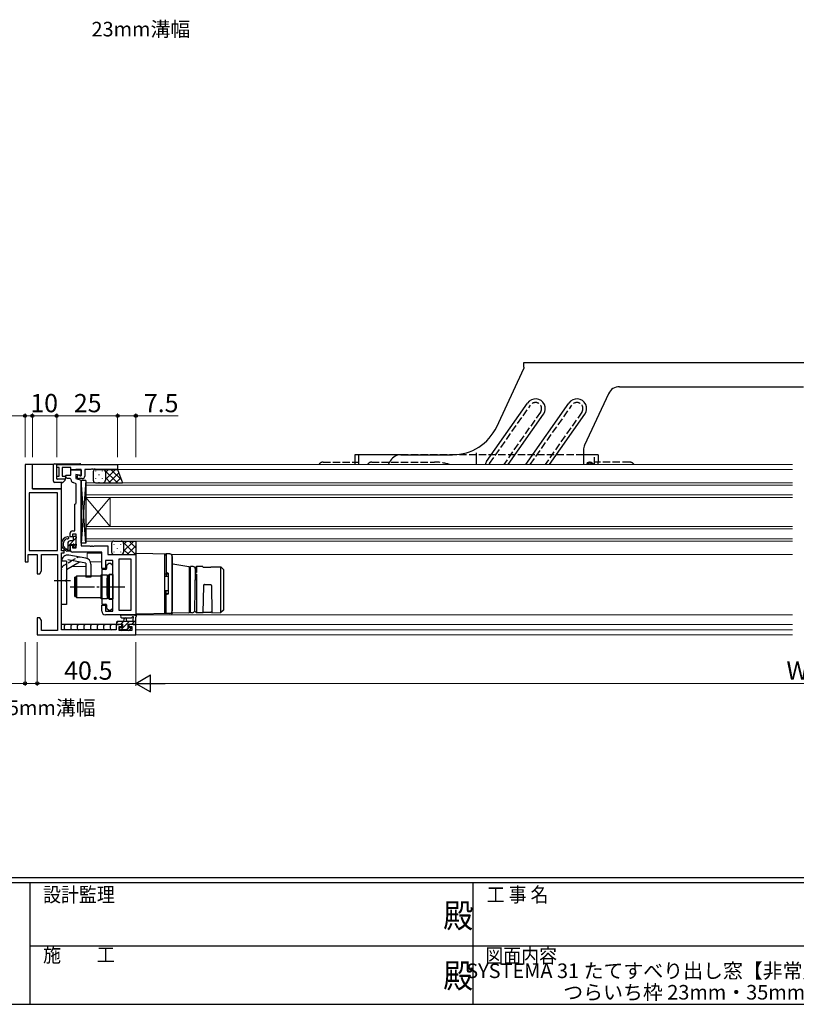
# Model space of a CAD drawing. Extents: x 0 to 1133, y 0 to 806.
# Drawn here: x 368 to 687, y 0 to 405 of the extents above; entities that cross this region are included whole.
import ezdxf
from ezdxf.enums import TextEntityAlignment as Align

# ---------------------------------------------------------------- set-up
doc = ezdxf.new("R2010")
doc.units = 0
for name, pattern in [('YCENTER_1', [13, 10, -1, 1, -1]), ('YDIVIDE_1', [15, 10, -1, 1, -1, 1, -1]), ('YHIDDEN_1', [4, 3, -1])]:
    doc.linetypes.add(name, pattern=pattern)
doc.layers.add('USER1', color=3, linetype='CONTINUOUS')
doc.layers.add('YKK_ZWAK', color=7, linetype='CONTINUOUS')
for name, color, linetype, lineweight in [('YKK_11', 7, 'CONTINUOUS', 30), ('YKK_12', 2, 'CONTINUOUS', 13), ('YKK_13', 4, 'CONTINUOUS', 30), ('YKK_D', 6, 'CONTINUOUS', 13)]:
    doc.layers.add(name, color=color, linetype=linetype, lineweight=lineweight)
doc.styles.get("Standard").update_dxf_attribs({"font": 'ROMANS.SHX', "bigfont": 'EXTFONT.SHX'})
doc.styles.add('text-b', font='txt')
doc.styles.add('YKK_OSSTYLE1', font='romans.shx', dxfattribs={"width": 0.9, "bigfont": 'EXTFONT.SHX'})

# ---------------------------------------------------------------- blocks, each defined once
blk = doc.blocks.new('A201')
at = {"layer": 'YKK_ZWAK', "color": 254, "linetype": 'Continuous'}
for p, q in [((571, 35), (21, 35)), ((544, 34), (21, 34)), ((205, 34), (205, 9)), ((296, 34), (296, 9)), ((21, 9), (544, 9))]:
    blk.add_line(p, q, dxfattribs=at)
at = {"layer": 'YKK_ZWAK', "color": 131, "linetype": 'Continuous'}
for p, q in [((205, 21), (297, 21)), ((297, 21), (389, 21))]:
    blk.add_line(p, q, dxfattribs=at)
at = {"layer": 'YKK_ZWAK', "color": 131, "linetype": 'Continuous', "style": 'YKK_OSSTYLE1', "width": 0.9}
for s, p in [('設計監理', (207.69, 30.05)), ('工 事 名', (298.87, 30.05)), ('施\u3000\u3000工', (207.69, 17.68)), ('図面内容', (298.58, 17.47))]:
    blk.add_text(s, height=3, dxfattribs=at).set_placement(p)
at = {"layer": 'YKK_ZWAK', "color": 254, "linetype": 'Continuous', "style": 'YKK_OSSTYLE1', "width": 0.9}
for p in [(289.94, 24.75), (289.94, 12.37)]:
    blk.add_text('殿', height=5, dxfattribs=at).set_placement(p)

msp = doc.modelspace()

# ---------------------------------------------------------------- linework, layer by layer
at = {"layer": 'YKK_11', "linetype": 'ByBlock', "lineweight": -2, "ltscale": 0.5}
for p, q in [((373, 222), (370, 222)), ((370, 222), (370, 182)), ((373, 212), (373, 222)), ((383, 222), (408, 222)), ((383, 220.8), (383, 222)), ((384, 220.8), (383, 220.8)), ((384, 217.2), (384, 220.8)), ((388.8, 220.8), (385.2, 220.8)), ((385.2, 220.8), (385.2, 217.2)), ((388.8, 219.8), (388.8, 220.8)), ((390.6, 219.8), (388.8, 219.8)), ((388.8, 217.6), (388.8, 219.8)), ((388.8, 219.8), (393, 219.8)), ((390.8, 220), (390.6, 219.8)), ((393, 220), (390.8, 220)), ((393, 217.4), (393, 220)), ((393, 219.8), (393, 217.5)), ((397.04, 220), (394.5, 220)), ((394.5, 220), (394.5, 217.2)), ((397.23, 220.12), (397.04, 220)), ((397.78, 220.12), (397.23, 220.12)), ((397.96, 220), (397.78, 220.12)), ((398.04, 220), (397.96, 220)), ((398.23, 220.12), (398.04, 220)), ((398.78, 220.12), (398.23, 220.12)), ((398.96, 220), (398.78, 220.12)), ((408, 220), (398.96, 220)), ((408, 222), (408, 220)), ((383, 216), (383, 217.2)), ((383, 217.2), (384, 217.2)), ((386.41, 216), (383, 216)), ((385.2, 217.2), (386.37, 217.2)), ((386.37, 217.2), (386.74, 216.57)), ((386.74, 216.57), (386.41, 216)), ((386.58, 217.26), (386.77, 217.6)), ((387.19, 216.2), (386.58, 217.26)), ((386.77, 217.6), (388.8, 217.6)), ((388.5, 216.2), (387.19, 216.2)), ((388.8, 215.91), (388.5, 216.2)), ((393, 217.5), (390.8, 217.89)), ((390.8, 217.89), (390.8, 216.3)), ((390.8, 216.3), (393, 215.5)), ((393.5, 216.2), (392, 216.2)), ((392.42, 217.46), (392.6, 217.4)), ((392.6, 217.4), (393, 217.4)), ((393, 215.5), (393, 188.5)), ((385, 212), (373, 212)), ((385, 186.5), (385, 212)), ((391, 214.1), (389.79, 214.54)), ((391, 206.2), (391, 214.1)), ((383.3, 210.3), (371.7, 210.3)), ((371.7, 210.3), (371.7, 186.7)), ((383.3, 186.7), (383.3, 210.3)), ((390.5, 205.7), (390.8, 206)), ((390.5, 194.7), (390.5, 205.7)), ((390.8, 206), (391, 206.2)), ((389.5, 194.7), (390.5, 194.7)), ((388.5, 192.2), (388.5, 193.7)), ((389.5, 192.2), (388.5, 192.2)), ((391, 193.3), (389.5, 193.3)), ((389.5, 193.3), (389.5, 192.2)), ((391, 187.7), (391, 193.3)), ((371.7, 186.7), (383.3, 186.7)), ((386, 186.5), (385, 186.5)), ((386, 185.7), (386, 186.5)), ((388.5, 187), (388.5, 188.8)), ((388.5, 188.8), (389.5, 188.8)), ((389.5, 188.8), (389.5, 187.7)), ((389.5, 187.7), (391, 187.7)), ((393, 188.5), (396.54, 188.5)), ((396.54, 188.5), (396.73, 188.38)), ((396.73, 188.38), (397.28, 188.38)), ((397.28, 188.38), (397.46, 188.5)), ((397.46, 188.5), (397.54, 188.5)), ((397.54, 188.5), (397.73, 188.38)), ((397.73, 188.38), (398.28, 188.38)), ((398.28, 188.38), (398.46, 188.5)), ((398.46, 188.5), (404, 188.5)), ((404, 188.5), (404, 185)), ((371.3, 182), (371.3, 185)), ((371.3, 185), (375, 185)), ((375, 185), (375, 177)), ((376.7, 178.21), (376.7, 185)), ((376.7, 185), (383.3, 185)), ((383.3, 185), (383.3, 153.7)), ((385, 154), (385, 185.7)), ((385, 185.7), (386, 185.7)), ((401.5, 186), (389.5, 186)), ((401.5, 179.2), (401.5, 186)), ((406, 182.5), (403, 182.5)), ((403, 182.5), (403, 179.2)), ((404, 185), (415.5, 185)), ((406, 161.7), (406, 182.5)), ((413.57, 183.07), (408.5, 183.07)), ((408.5, 183.07), (408.5, 162.13)), ((413.57, 162.13), (413.57, 183.07)), ((415.5, 185), (415.5, 160.2)), ((370, 182), (371.3, 182)), ((376, 177), (376.7, 178.21)), ((403, 179.2), (401.5, 179.2)), ((375, 177), (376, 177)), ((401.5, 161.7), (401.5, 164.2)), ((401.5, 164.2), (403, 164.2)), ((403, 164.2), (403, 161.7)), ((408.5, 162.13), (413.57, 162.13)), ((376, 159), (375, 159)), ((375, 159), (375, 152)), ((376.7, 157.79), (376, 159)), ((403, 161.7), (406, 161.7)), ((415.5, 160.2), (403, 160.2)), ((376.7, 153.7), (376.7, 157.79)), ((407.4, 154), (385, 154)), ((409.7, 156.2), (407.4, 156.2)), ((407.4, 156.2), (407.4, 154)), ((408.6, 153.7), (408.6, 155.4)), ((408.6, 155.4), (409.7, 155.4)), ((409.7, 155.4), (409.7, 156.2)), ((415.5, 156.2), (412.7, 156.2)), ((412.7, 156.2), (412.7, 155.4)), ((412.7, 155.4), (413.8, 155.4)), ((413.8, 155.4), (413.8, 153.7)), ((415.5, 152), (415.5, 156.2)), ((375, 152), (415.5, 152)), ((383.3, 153.7), (376.7, 153.7)), ((413.8, 153.7), (408.6, 153.7))]:
    msp.add_line(p, q, dxfattribs=at)
for centre, radius, start, end in [((390.3, 215.95), 1.5, 181.6202, 250), ((392, 216.9), 0.7, 53.1301, 270), ((393.5, 217.2), 1, 270, 360), ((389.5, 193.7), 1, 90, 180), ((389.5, 187), 1, 180, 270), ((403, 161.7), 1.5, 180, 270)]:
    msp.add_arc(centre, radius, start, end, dxfattribs=at)
at = {"layer": 'YKK_12'}
for p, q in [((407.5, 220), (685.5, 220)), ((685.5, 222), (407.7, 222)), ((395.5, 185.5), (395.5, 183.32)), ((395.5, 185.5), (401.5, 185.5)), ((430.17, 185), (685.5, 185)), ((388.97, 180), (395, 180)), ((396.8, 182), (401.5, 182)), ((409.77, 160.2), (409.77, 160.2)), ((685.5, 160.2), (415.2, 160.2)), ((410, 156.2), (385, 156.2)), ((410, 156.2), (385, 156.2)), ((685.5, 156.2), (412.4, 156.2)), ((415.5, 154), (415.5, 152)), ((685.5, 154), (415.5, 154)), ((415.5, 154), (415.5, 152)), ((685.5, 152), (415.2, 152))]:
    msp.add_line(p, q, dxfattribs=at)
at = {"layer": 'YKK_12', "linetype": 'Continuous'}
for p, q in [((685.5, 214.5), (395, 214.5)), ((395, 214.5), (395, 208.5)), ((395, 213.5), (685.5, 213.5)), ((685.5, 209.5), (395, 209.5)), ((395, 208.5), (685.5, 208.5)), ((395, 208.5), (395, 196.5)), ((395, 208.5), (405, 196.5)), ((395, 196.5), (405, 208.5)), ((405, 208.5), (405, 196.5)), ((685.5, 196.5), (395, 196.5)), ((395, 196.5), (395, 190.5)), ((395, 195.5), (685.5, 195.5)), ((685.5, 191.5), (395, 191.5)), ((395, 190.5), (685.5, 190.5))]:
    msp.add_line(p, q, dxfattribs=at)
at = {"layer": 'YKK_13'}
for p, q in [((575, 262), (575, 264)), ((575, 264), (695, 264)), ((563.85, 237.55), (575, 261.46)), ((609.81, 251.11), (599.97, 230)), ((614.34, 254), (690, 254)), ((559.72, 223.29), (576.53, 247.29)), ((575.82, 222), (593.53, 247.29)), ((568.58, 222), (583.08, 242.71)), ((585.59, 222), (600.08, 242.71)), ((555.5, 222), (555.5, 226.79)), ((599.5, 227.89), (599.5, 222)), ((524.44, 226), (505.5, 226)), ((524.44, 226), (545.72, 226)), ((605.5, 226), (599.5, 226)), ((381.74, 222), (373, 222)), ((373, 212), (373, 222)), ((381.7, 221.8), (381.7, 221.8)), ((381.7, 215.1), (381.7, 221.8)), ((382.2, 222.3), (382.2, 222.3)), ((382.2, 222.3), (383, 222.3)), ((383, 222.3), (392.5, 222.3)), ((383, 216.3), (383, 222.3)), ((398, 219), (398, 215.5)), ((399, 220), (402, 220)), ((402, 220), (408, 220)), ((403, 219), (403, 215.5)), ((403, 219), (403, 215.5)), ((408, 220), (410, 214.51)), ((381.7, 215.1), (381.7, 215.1)), ((386.5, 216), (383.3, 216)), ((386.35, 215.45), (385.65, 214.75)), ((385.65, 214.75), (385.65, 214.75)), ((386.35, 215.45), (386.35, 215.45)), ((386.5, 216.1), (386.5, 215.81)), ((386.5, 215.81), (386.5, 215.81)), ((393, 189.6), (393, 215.4)), ((395, 215.4), (393, 215.4)), ((395, 215.4), (393, 189.6)), ((395, 189.6), (393, 215.4)), ((395, 215.4), (395, 189.6)), ((373, 212), (385, 212)), ((382.2, 214.6), (382.2, 214.6)), ((385.29, 214.6), (382.2, 214.6)), ((385, 212), (385, 214.6)), ((385.29, 214.6), (385.29, 214.6)), ((399, 214.5), (402, 214.5)), ((402, 214.5), (410, 214.5)), ((389.6, 190.6), (388.5, 190.6)), ((389.9, 190.9), (389.9, 192.2)), ((390.2, 192.5), (390.7, 192.5)), ((390.8, 191.5), (390.8, 189.5)), ((391, 192.2), (391, 191.7)), ((406.5, 190.5), (409.5, 190.5)), ((409.5, 190.5), (415.5, 190.5)), ((415.5, 190.5), (415.5, 185)), ((387.02, 187.2), (387.03, 187.2)), ((388.2, 186.4), (387.1, 186.4)), ((387.5, 189.6), (387.5, 187.65)), ((387.5, 186.94), (387.5, 186.4)), ((388.5, 188.7), (388.5, 186.7)), ((389.44, 189), (388.8, 189)), ((389.9, 188.2), (389.9, 188.54)), ((390.91, 188.49), (390.41, 187.99)), ((391, 189.3), (391, 188.7)), ((395, 189.6), (393, 189.6)), ((405.5, 189.5), (405.5, 186)), ((410.5, 189.5), (410.5, 186)), ((410.5, 189.5), (410.5, 186)), ((385, 164.45), (385, 182.26)), ((387, 182.26), (387, 174.7)), ((395, 181.45), (387.59, 182.76)), ((394.93, 183.49), (387.93, 184.73)), ((406.5, 185), (409.5, 185)), ((409.5, 185), (415.5, 185)), ((415.5, 185.5), (429.52, 185.26)), ((415.5, 185.5), (415.5, 160.5)), ((427.5, 160.71), (427.5, 185.29)), ((428, 184.75), (427.5, 184.75)), ((427.5, 177), (427.5, 184.75)), ((429.52, 185.22), (428, 185.25)), ((428, 185.25), (428, 176)), ((430.5, 161.74), (430.5, 184.26)), ((430.5, 184.22), (430.5, 161.78)), ((387, 182.2), (385, 182.2)), ((387, 178.86), (392.31, 181.92)), ((395, 181.45), (395, 175.7)), ((397, 181.03), (397, 175.7)), ((401.5, 178.58), (401.5, 164.83)), ((403.2, 178.88), (401.8, 178.88)), ((403.5, 180.38), (403.5, 179.18)), ((404.21, 181.21), (403.58, 180.59)), ((405.07, 181.3), (404.42, 181.3)), ((405.91, 180.59), (405.28, 181.21)), ((406, 177.2), (406, 180.38)), ((430.75, 181.19), (437.34, 180.03)), ((437.5, 179.83), (437.5, 161.2)), ((437.5, 178.75), (438, 178.75)), ((438, 161), (438, 180)), ((439.01, 180), (438, 180)), ((439.71, 161.98), (440.01, 178.98)), ((440.5, 180), (439.92, 179.41)), ((443.1, 180), (440.5, 180)), ((440.5, 180), (440.5, 177.56)), ((443.1, 179.9), (443.1, 180)), ((443.6, 179.75), (446.3, 179.75)), ((446.8, 179.97), (450.5, 179.9)), ((446.8, 179.87), (446.8, 179.97)), ((450.5, 161.1), (450.5, 179.9)), ((450.5, 179.9), (451.5, 178.89)), ((451.5, 178.89), (451.5, 162.11)), ((388.63, 174.2), (382, 174.2)), ((386.6, 174.3), (387, 174.7)), ((386.6, 174.3), (386.6, 174.1)), ((390.5, 167.7), (390.5, 175.7)), ((391, 175.7), (390.5, 175.7)), ((391, 167.7), (391, 175.7)), ((391.1, 176.2), (401.1, 176.2)), ((391.1, 176.2), (391.1, 167.2)), ((397, 175.7), (395, 175.7)), ((401.1, 176.2), (401.1, 167.2)), ((401.1, 174.7), (401.2, 174.7)), ((401.2, 166.75), (401.2, 176.65)), ((401.2, 176.65), (403.7, 176.65)), ((401.2, 168.7), (401.2, 174.7)), ((403.7, 176.65), (403.7, 166.75)), ((403.7, 168.1), (403.7, 175.3)), ((403.7, 175.3), (404, 175.3)), ((404.4, 172.16), (404.4, 176.6)), ((404.5, 176.7), (406, 176.7)), ((404.5, 176.7), (404.5, 166.7)), ((404.7, 176.9), (405.7, 176.9)), ((406, 176.7), (406, 166.7)), ((427.5, 177), (428.8, 177)), ((428.8, 176), (427.5, 176)), ((428.8, 177.32), (428.8, 168.68)), ((440.5, 176.85), (439.97, 176.85)), ((440.5, 177.56), (439.98, 177.56)), ((440.5, 176.85), (440.5, 161)), ((386.6, 174.1), (387, 173.7)), ((387, 173.7), (387, 164.45)), ((404.4, 166.8), (404.4, 171.24)), ((443.29, 172.08), (443.1, 161)), ((443.79, 172.68), (446.1, 172.68)), ((446.61, 172.11), (446.8, 161.03)), ((390.5, 167.7), (391, 167.7)), ((401.1, 167.2), (391.1, 167.2)), ((401.1, 168.7), (401.2, 168.7)), ((403.7, 166.75), (401.2, 166.75)), ((403.7, 168.1), (404, 168.1)), ((406, 166.7), (404.5, 166.7)), ((405.7, 166.5), (404.7, 166.5)), ((406, 163.02), (406, 166.2)), ((428.8, 170), (427.5, 170)), ((427.5, 169), (428.8, 169)), ((427.5, 169), (427.5, 161.25)), ((428, 160.75), (428, 170)), ((387, 164.45), (385, 164.45)), ((401.8, 164.53), (403.2, 164.53)), ((403.5, 164.23), (403.5, 163.02)), ((403.58, 162.81), (404.21, 162.19)), ((404.42, 162.1), (405.07, 162.1)), ((405.28, 162.19), (405.91, 162.81)), ((437.5, 162.25), (438, 162.25)), ((451.5, 162.11), (450.5, 161.1)), ((409.77, 160.2), (414.93, 160.2)), ((409.77, 159), (413.73, 159)), ((410.6, 157.4), (410.7, 158.54)), ((411.8, 157.4), (411.7, 158.54)), ((414.3, 158.58), (414.3, 157.4)), ((430.2, 160.76), (415.5, 160.5)), ((415.5, 156.5), (415.5, 159.18)), ((428, 161.25), (427.5, 161.25)), ((429.52, 160.78), (428, 160.75)), ((437.3, 161), (430.74, 160.88)), ((438.71, 161), (438, 161)), ((439.69, 161.81), (440.5, 161)), ((443.1, 161), (440.5, 161)), ((443.61, 161.25), (446.29, 161.25)), ((446.8, 161.03), (450.5, 161.1)), ((407.87, 156.2), (385, 156.2)), ((386.63, 156.2), (386.03, 155.6)), ((386.03, 155.6), (386.03, 154.6)), ((386.03, 154.6), (386.63, 154)), ((389.34, 156.2), (388.74, 155.6)), ((388.74, 155.6), (388.74, 154.6)), ((388.74, 154.6), (389.34, 154)), ((392.05, 156.2), (391.45, 155.6)), ((391.45, 155.6), (391.45, 154.6)), ((391.45, 154.6), (392.05, 154)), ((394.75, 156.2), (394.15, 155.6)), ((394.15, 155.6), (394.15, 154.6)), ((394.15, 154.6), (394.75, 154)), ((397.46, 156.2), (396.86, 155.6)), ((396.86, 155.6), (396.86, 154.6)), ((396.86, 154.6), (397.46, 154)), ((400.17, 156.2), (399.57, 155.6)), ((399.57, 155.6), (399.57, 154.6)), ((399.57, 154.6), (400.17, 154)), ((402.88, 156.2), (402.28, 155.6)), ((402.28, 155.6), (402.28, 154.6)), ((402.28, 154.6), (402.88, 154)), ((405.59, 156.2), (404.99, 155.6)), ((404.99, 155.6), (404.99, 154.6)), ((404.99, 154.6), (405.59, 154)), ((407.6, 157.1), (407.6, 156.5)), ((415.5, 157.4), (407.9, 157.4)), ((407.9, 156.2), (408.5, 156.2)), ((408.7, 156.4), (410, 156.4)), ((408.8, 154.7), (408.8, 154.2)), ((409.07, 155.4), (409.07, 155)), ((410, 155), (409.1, 155)), ((409.1, 153.9), (409.6, 153.9)), ((410, 156.2), (409.4, 156.2)), ((409.59, 153.9), (409.85, 153.63)), ((409.85, 156.2), (409.67, 156.02)), ((409.8, 154.1), (411.9, 154.1)), ((410, 156.4), (410, 155)), ((412.1, 153.9), (412.7, 153.9)), ((412.4, 155.46), (412.4, 156.4)), ((412.4, 156.4), (414.4, 156.4)), ((413, 156.2), (412.4, 156.2)), ((412.75, 156.2), (412.4, 155.85)), ((412.48, 153.9), (412.75, 153.63)), ((413.2, 155), (412.86, 155)), ((412.91, 153.99), (413.41, 154.49)), ((414.6, 156.2), (415.2, 156.2))]:
    msp.add_line(p, q, dxfattribs=at)
at = {"layer": 'YKK_13', "linetype": 'YHIDDEN_1'}
for p, q in [((575, 262), (575, 261.46)), ((560.95, 222.43), (577.76, 246.43)), ((581.85, 243.57), (566.75, 222)), ((577.65, 222), (594.76, 246.43)), ((598.86, 243.57), (583.75, 222)), ((492.5, 223), (507, 223)), ((505.5, 226), (505.5, 223)), ((505.5, 223), (505.5, 222)), ((507, 226), (507, 223)), ((507, 223), (507, 222)), ((512.5, 223), (538.22, 223)), ((599.5, 226), (524.44, 226)), ((604, 222), (604, 226)), ((618.5, 223), (604, 223)), ((605.5, 226), (605.5, 223)), ((605.5, 222), (605.5, 223))]:
    msp.add_line(p, q, dxfattribs=at)
at = {"layer": 'YKK_13', "linetype": 'Continuous'}
for p, q in [((398.91, 219.45), (398.91, 219.25)), ((401.74, 219.45), (401.74, 219.25)), ((407.92, 214.5), (402.42, 220)), ((407.15, 220), (403, 215.85)), ((404.32, 220), (403, 218.68)), ((409.58, 215.67), (405.25, 220)), ((398.91, 216.42), (398.91, 216.22)), ((400.32, 217.83), (400.32, 217.63)), ((400.32, 214.8), (400.32, 214.6)), ((401.74, 216.42), (401.74, 216.22)), ((405.09, 214.5), (403, 216.59)), ((408.53, 218.55), (404.48, 214.5)), ((409.28, 216.48), (407.31, 214.5)), ((402.26, 214.5), (402.23, 214.53)), ((387.5, 188.28), (391, 191.78)), ((407.82, 190.5), (407.82, 190.34)), ((410.11, 190.29), (409.9, 190.5)), ((414.66, 190.5), (410.5, 186.34)), ((411.84, 190.5), (410.5, 189.16)), ((415.5, 187.73), (412.73, 190.5)), ((387.86, 186.4), (388.5, 187.04)), ((389.9, 188.44), (390.92, 189.46)), ((406.41, 189.13), (406.41, 188.93)), ((407.82, 187.51), (407.82, 187.31)), ((409.24, 189.13), (409.24, 188.93)), ((415.4, 185), (410.29, 190.11)), ((412.57, 185), (410.5, 187.07)), ((415.5, 188.51), (411.99, 185)), ((406.41, 186.1), (406.41, 185.9)), ((409.24, 186.1), (409.24, 185.9)), ((409.75, 185), (409.72, 185.02)), ((415.5, 185.68), (414.82, 185)), ((407.6, 156.75), (408.25, 157.4)), ((409.24, 153.9), (412.74, 157.4)), ((409.49, 156.4), (410.49, 157.4)), ((411.68, 154.1), (412.34, 154.76)), ((413.98, 156.4), (414.98, 157.4))]:
    msp.add_line(p, q, dxfattribs=at)
at = {"layer": 'YKK_13', "linetype": 'YHIDDEN_1', "ltscale": 0.5}
for p, q in [((386, 180.59), (391.31, 183.66)), ((391, 174.7), (391.1, 174.7)), ((391, 168.7), (391.1, 168.7))]:
    msp.add_line(p, q, dxfattribs=at)
at = {"layer": 'YKK_13', "linetype": 'YCENTER_1'}
msp.add_line((388.5, 171.7), (410.93, 171.7), dxfattribs=at)
at = {"layer": 'YKK_13'}
for centre, radius, start, end in [((614.34, 249), 5, 90, 155), ((579.81, 245), 4, 325, 145), ((596.81, 245), 4, 325, 145), ((545.72, 246), 20, 270, 335), ((604.5, 227.89), 5, 155, 180), ((540, 211), 23.5, 147.2796, 149.2936), ((524.44, 221), 5, 90, 147.2796), ((563, 221), 4, 145, 165.5234), ((399, 219), 1, 90, 180), ((402, 219), 1, 0, 90), ((402, 219), 1, 0, 90), ((399, 215.5), 1, 180, 270), ((402, 215.5), 1, 270, 0), ((402, 215.5), 1, 270, 0), ((387.92, 189.31), 3.02, 98.2803, 254.243), ((387.92, 189.31), 2.32, 111.1287, 243.4211), ((387.19, 191.19), 0.3, 61.4844, 111.1287), ((387.55, 191.85), 0.45, 241.4844, 98.2803), ((388.5, 189.6), 1, 90, 180), ((389.6, 190.9), 0.3, 270, 360), ((390.2, 192.2), 0.3, 90, 180), ((390.7, 192.2), 0.3, 360, 90), ((390.8, 191.7), 0.2, 270, 360), ((406.5, 189.5), 1, 90, 180), ((409.5, 189.5), 1, 0, 90), ((409.5, 189.5), 1, 0, 90), ((387.02, 187.5), 0.3, 243.4211, 270), ((387.03, 186.9), 0.3, 31.7847, 90), ((387.5, 187.19), 0.25, 211.7847, 56.9443), ((387.8, 187.65), 0.3, 180, 236.9443), ((388.2, 186.7), 0.3, 270, 360), ((388.8, 188.7), 0.3, 90, 180), ((389.44, 189.3), 0.3, 270, 326.9443), ((389.9, 189), 0.25, 303.0557, 146.9443), ((390.2, 188.54), 0.3, 123.0557, 180), ((390.2, 188.2), 0.3, 180, 315), ((390.8, 189.3), 0.2, 360, 90), ((390.7, 188.7), 0.3, 315, 360), ((387.5, 182.26), 2.5, 80, 180), ((394.5, 181.03), 2.5, 0, 80), ((406.5, 186), 1, 180, 270), ((409.5, 186), 1, 270, 0), ((409.5, 186), 1, 270, 0), ((429.5, 184.26), 1, 0, 89), ((429.5, 184.22), 1, 0, 89), ((401.8, 178.58), 0.3, 90, 180), ((403.2, 179.18), 0.3, 270, 360), ((403.8, 180.38), 0.3, 135, 180), ((404.42, 181), 0.3, 90, 135), ((405.07, 181), 0.3, 45, 90), ((405.7, 180.38), 0.3, 360, 45), ((430.8, 181.49), 0.3, 180, 260), ((437.3, 179.83), 0.2, 0, 80), ((439.01, 179), 1, 359, 90), ((404, 175.8), 0.5, 270, 0), ((404.7, 176.6), 0.3, 90, 180), ((405.7, 177.2), 0.3, 270, 360), ((404.4, 171.7), 0.3, 113.5782, 246.4218), ((404.2, 172.16), 0.2, 293.5782, 360), ((404.2, 171.24), 0.2, 0, 66.4218), ((404, 167.6), 0.5, 0, 90), ((404.7, 166.8), 0.3, 180, 270), ((405.7, 166.2), 0.3, 0, 90), ((401.8, 164.83), 0.3, 180, 270), ((403.2, 164.23), 0.3, 0, 90), ((403.8, 163.02), 0.3, 180, 225), ((404.42, 162.4), 0.3, 225, 270), ((405.07, 162.4), 0.3, 270, 315), ((405.7, 163.02), 0.3, 315, 0), ((438.71, 162), 1, 270, 359), ((409.77, 159.6), 0.6, 89.9598, 269.9598), ((411.2, 158.5), 0.5, 5.0921, 174.9079), ((413.73, 159.3), 0.3, 269.9598, 340.8102), ((414.3, 159.1), 0.3, 300, 160.8102), ((414.6, 158.58), 0.3, 120, 180), ((414.93, 159.9), 0.3, 40.5288, 90), ((415.39, 160.29), 0.3, 220.5288, 280.5288), ((415.5, 159.7), 0.3, 300, 100.5288), ((415.8, 159.18), 0.3, 120, 180), ((429.5, 161.78), 1, 271, 0), ((429.5, 161.74), 1, 271, 0), ((430.18, 161.76), 1, 271, 295.385), ((430.74, 160.58), 0.3, 91, 115.385), ((437.3, 161.2), 0.2, 271, 0), ((407.9, 157.1), 0.3, 90, 180), ((407.9, 156.5), 0.3, 180, 270), ((408.5, 156.4), 0.2, 270, 0), ((409.1, 154.7), 0.3, 90, 180), ((409.1, 154.2), 0.3, 180, 270), ((409.6, 154.1), 0.2, 270, 0), ((412.1, 154.1), 0.2, 180, 270), ((412.4, 155), 0.25, 123.0557, 326.9443), ((412.1, 155.46), 0.3, 303.0557, 0), ((412.86, 154.7), 0.3, 90, 146.9443), ((412.7, 154.2), 0.3, 270, 315), ((413.2, 154.7), 0.3, 315, 90), ((414.6, 156.4), 0.2, 180, 270), ((415.2, 156.5), 0.3, 270, 0)]:
    msp.add_arc(centre, radius, start, end, dxfattribs=at)
at = {"layer": 'YKK_13', "linetype": 'YHIDDEN_1'}
for centre, radius, start, end in [((579.81, 245), 2.5, 325, 145), ((596.81, 245), 2.5, 325, 145), ((492.5, 221), 2, 90, 150.0021), ((512.5, 221), 2, 90, 150.0021), ((540, 211), 23.5, 149.2936, 152.0901), ((538.22, 203), 20, 71.8045, 90), ((602.08, 221.01), 1.9, 40.3479, 148.4407), ((618.5, 221), 2, 29.9979, 90), ((563, 221), 2.5, 145, 156.4234), ((602.08, 221.01), 1.5, 40.3479, 138.4748), ((602, 220.94), 2, 31.9773, 40.3479)]:
    msp.add_arc(centre, radius, start, end, dxfattribs=at)
at = {"layer": 'YKK_13', "linetype": 'YHIDDEN_1', "ltscale": 0.5}
for centre, start, end in [((392.31, 181.92), 80, 120), ((387, 178.86), 120, 180)]:
    msp.add_arc(centre, 2, start, end, dxfattribs=at)
at = {"layer": 'YKK_13'}
for centre, major_axis, ratio, start_param, end_param in [((382.2, 221.8), (0.354, -0.354), 0.999848, 2.356347, 3.926839), ((392.5, 221.8), (0.354, 0.354), 0.999695, 5.909251, 7.068431), ((382.2, 215.1), (0.354, 0.354), 0.999848, 2.356347, 3.926839), ((383.3, 216.3), (0, 0.3), 0.999962, 1.570796, 3.141593), ((385.29, 215.1), (-0.191, 0.462), 0.999911, 2.748957, 3.534229), ((386, 215.81), (0.462, -0.191), 0.999911, 5.890549, 6.675821)]:
    msp.add_ellipse(centre, major_axis=major_axis, ratio=ratio, start_param=start_param, end_param=end_param, dxfattribs=at)
at = {"layer": 'YKK_13', "linetype": 'YDIVIDE_1', "ltscale": 0.1, "extrusion": (0, 0, -1)}
msp.add_ellipse((442.32, 177.5), major_axis=(14.32, 0), ratio=0.034921, start_param=2.805731, end_param=3.141593, dxfattribs=at)
at = {"layer": 'YKK_13', "linetype": 'YDIVIDE_1', "ltscale": 0.1}
msp.add_ellipse((442.32, 168.5), major_axis=(14.32, 0), ratio=0.034921, start_param=2.805731, end_param=3.141593, dxfattribs=at)
at = {"layer": 'YKK_13'}
for points in [[(440.5, 177.56), (440.18, 177.95), (440, 178.35), (440, 178.75)], [(439.92, 174.06), (440, 175.02), (440.18, 175.95), (440.5, 176.85)]]:
    msp.add_open_spline(points, degree=3, dxfattribs=at)
for points, knots in [([(443.1, 179.9), (443.11, 179.86), (443.12, 179.84), (443.15, 179.82), (443.19, 179.8), (443.27, 179.78), (443.33, 179.77), (443.46, 179.75), (443.53, 179.75), (443.6, 179.75)], [0.005191, 0.005191, 0.005191, 0.005191, 0.25, 0.25, 0.5, 0.5, 0.75, 0.75, 1, 1, 1, 1]), ([(446.8, 179.87), (446.8, 179.85), (446.79, 179.84), (446.75, 179.82), (446.71, 179.8), (446.63, 179.78), (446.57, 179.77), (446.44, 179.75), (446.37, 179.75), (446.3, 179.75)], [0.005191, 0.005191, 0.005191, 0.005191, 0.25, 0.25, 0.5, 0.5, 0.75, 0.75, 1, 1, 1, 1]), ([(443.79, 172.68), (443.72, 172.68), (443.65, 172.66), (443.52, 172.59), (443.47, 172.54), (443.38, 172.43), (443.35, 172.37), (443.31, 172.24), (443.3, 172.18), (443.29, 172.08)], [0, 0, 0, 0, 0.25, 0.25, 0.5, 0.5, 0.75, 0.75, 0.9695718, 0.9695718, 0.9695718, 0.9695718]), ([(446.11, 172.68), (446.18, 172.68), (446.25, 172.66), (446.38, 172.59), (446.43, 172.54), (446.52, 172.43), (446.55, 172.37), (446.59, 172.24), (446.6, 172.18), (446.61, 172.11)], [0, 0, 0, 0, 0.25, 0.25, 0.5, 0.5, 0.75, 0.75, 0.9695718, 0.9695718, 0.9695718, 0.9695718]), ([(443.1, 161.1), (443.11, 161.14), (443.12, 161.16), (443.15, 161.18), (443.19, 161.2), (443.27, 161.22), (443.33, 161.23), (443.46, 161.25), (443.53, 161.25), (443.6, 161.25)], [0.005191, 0.005191, 0.005191, 0.005191, 0.25, 0.25, 0.5, 0.5, 0.75, 0.75, 1, 1, 1, 1]), ([(446.8, 161.13), (446.8, 161.15), (446.79, 161.16), (446.75, 161.18), (446.71, 161.2), (446.63, 161.22), (446.57, 161.23), (446.44, 161.25), (446.37, 161.25), (446.3, 161.25)], [0, 0, 0, 0, 0.25, 0.25, 0.5, 0.5, 0.75, 0.75, 1, 1, 1, 1])]:
    msp.add_open_spline(points, degree=3, knots=knots, dxfattribs=at)
at = {"layer": 'YKK_D'}
for p, q in [((370, 225), (370, 243)), ((373, 225), (373, 243)), ((373, 225), (373, 243)), ((383, 225), (383, 243)), ((383, 225), (383, 243)), ((408, 225), (408, 243)), ((408, 225), (408, 243)), ((415.5, 225), (415.5, 243)), ((370, 242), (360.1, 242)), ((373, 242), (370, 242)), ((383, 242), (373, 242)), ((408, 242), (383, 242)), ((408, 242), (415.5, 242)), ((415.5, 242), (432.9, 242)), ((370, 149), (370, 131)), ((375, 149), (375, 131)), ((375, 149), (375, 131)), ((415.5, 149), (415.5, 131)), ((415.5, 149), (415.5, 131)), ((370, 132), (360.1, 132)), ((375, 132), (370, 132)), ((415.5, 132), (375, 132)), ((422.5, 132), (951.5, 132))]:
    msp.add_line(p, q, dxfattribs=at)
at = {"layer": 'YKK_D', "lineweight": -2}
for p, q in [((415.5, 132), (421.56, 135.5)), ((421.56, 128.5), (421.56, 135.5)), ((415.5, 132), (421.56, 128.5)), ((415.5, 132), (427.62, 132))]:
    msp.add_line(p, q, dxfattribs=at)
at = {"layer": 'YKK_D', "linetype": 'ByBlock', "lineweight": -2}
for centre in [(370, 242), (373, 242), (373, 242), (383, 242), (383, 242), (408, 242), (408, 242), (415.5, 242), (370, 132), (375, 132), (375, 132)]:
    msp.add_circle(centre, 0.637, dxfattribs=at)

# ---------------------------------------------------------------- block references
at = {"layer": 'YKK_ZWAK', "xscale": 2, "yscale": 2, "zscale": 2}
msp.add_blockref('A201', (-38, -18), dxfattribs=at)

# ---------------------------------------------------------------- texts
at = {"layer": 'USER1', "style": 'text-b'}
for s, p in [('23mm溝幅', (397.29, 398.06)), ('35mm溝幅', (358.38, 118.95))]:
    msp.add_text(s, height=6, dxfattribs=at).set_placement(p)
at = {"layer": 'USER1', "color": 3}
for s, p in [('SYSTEMA 31 たてすべり出し窓【非常用進入口仕様】', (649.11, 13.79)), ('つらいち枠 23mm・35mm溝幅', (649.11, 4.96))]:
    msp.add_text(s, height=6, dxfattribs=at).set_placement(p, align=Align.MIDDLE_CENTER)
at = {"layer": 'YKK_D', "style": 'text-b'}
for s, p in [('10', (372.16, 243.5)), ('25', (390.05, 243.5)), ('7.5', (418.83, 243.5)), ('40.5', (386.05, 133.5)), ('W', (682.95, 133.5))]:
    msp.add_text(s, height=7.5, dxfattribs=at).set_placement(p)

doc.saveas('drawing.dxf')
